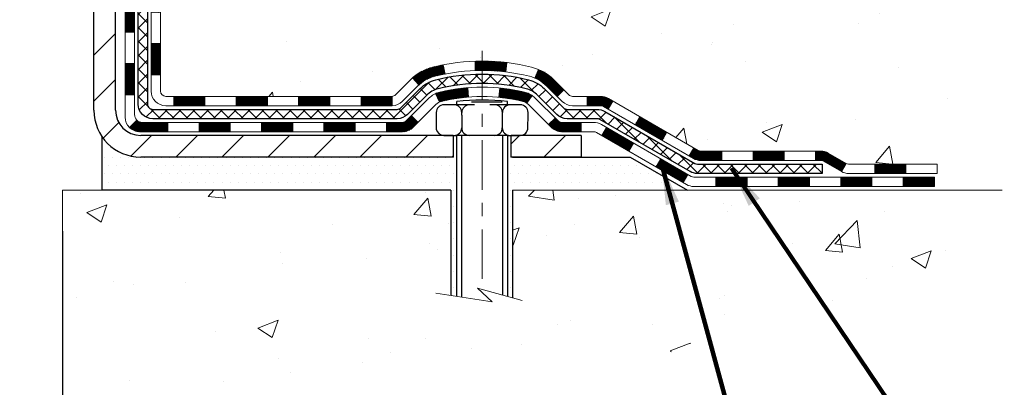
# Model space of a CAD drawing. Extents: x 13 to 3254, y -142 to 1977.
# Drawn here: x 311 to 319, y -123 to -120 of the extents above; entities that cross this region are included whole.
import ezdxf

# ---------------------------------------------------------------- set-up
doc = ezdxf.new("R2010")
doc.units = 0
doc.header["$LTSCALE"] = 5
doc.header["$MEASUREMENT"] = 0
doc.linetypes.add('CENTERX2', pattern=[4, 2.5, -0.5, 0.5, -0.5])
doc.layers.get('DEFPOINTS').update_dxf_attribs({"linetype": 'CONTINUOUS'})
for name, color, linetype, lineweight in [('CENTERLINE - L', 1, 'CENTERX2', 18), ('CONCRETE - H', 130, 'CONTINUOUS', 9), ('CONCRETE - L', 132, 'CONTINUOUS', 13), ('DECK COAT - H', 20, 'CONTINUOUS', 20), ('DECK COAT - L', 22, 'CONTINUOUS', 18), ('DIMS', 50, 'CONTINUOUS', 25), ('MIG FOOT - H', 251, 'CONTINUOUS', 20), ('MIG FOOT - L', 7, 'CONTINUOUS', 30), ('PVC SIDESHEET - H', 170, 'CONTINUOUS', 20), ('PVC SIDESHEET - L', 150, 'CONTINUOUS', 25), ('SCREW - L', 1, 'CONTINUOUS', 25), ('SETTING BED - H', 210, 'CONTINUOUS', 20), ('SETTING BED - L', 212, 'CONTINUOUS', 25), ('TEXT - 4', 241, 'CONTINUOUS', 25)]:
    doc.layers.add(name, color=color, linetype=linetype, lineweight=lineweight)
doc.layers.add('DECKCOAT', color=1, linetype='CONTINUOUS')
doc.layers.add('METAL11', color=7, linetype='CONTINUOUS')
doc.styles.add('ROMANS', font='romans', dxfattribs={"width": 0.9})
doc.dimstyles.get("Standard").update_dxf_attribs({"dimtxt": 0.18, "dimasz": 0.18, "dimexe": 0.18, "dimexo": 0.0625, "dimgap": 0.09, "dimtad": 0, "dimtih": 1, "dimtoh": 1, "dimdec": 4, "dimzin": 0, "dimdsep": 46, "dimtxsty": 'Standard', "dimcen": 0.09, "dimadec": 0, "dimazin": 0, "dimtfac": 1, "dimtdec": 4, "dimtofl": 0, "dimtmove": 0, "dimatfit": 3, "dimfxl": 1, "dimtolj": 1, "dimtzin": 0, "dimarcsym": 0})
doc.dimstyles.new('STANDARD$0', dxfattribs={"dimtxt": 0.18, "dimasz": 0.18, "dimexe": 0.18, "dimexo": 0.0625, "dimgap": 0.09, "dimtad": 0, "dimtih": 1, "dimtoh": 1, "dimdec": 4, "dimzin": 0, "dimdsep": 46, "dimtxsty": 'Standard', "dimcen": 0.09, "dimadec": 0, "dimazin": 0, "dimtfac": 1, "dimtdec": 4, "dimtofl": 0, "dimtmove": 0, "dimatfit": 3, "dimfxl": 1, "dimtolj": 1, "dimtzin": 0, "dimarcsym": 0})
pattern_1 = [(45, (122.8642882143722, -282.5355832378327), (-0.003479849246914297, 0.003479849246914297), [])]

# ---------------------------------------------------------------- blocks, each defined once
blk = doc.blocks.new('*D33')
at = {"layer": 'DEFPOINTS', "color": 0, "transparency": 16777216}
for p in [(303.7069063363252, -121.1587048424021), (311.706905384037, -121.1587048424021), (311.706905384037, -124.0830684710914)]:
    blk.add_point(p, dxfattribs=at)
at = {"layer": 'DIMS', "color": 0, "lineweight": -2, "transparency": 16777216}
for p, q in [((303.7069063363252, -121.4687048424021), (303.7069063363252, -124.3930684710914)), ((311.706905384037, -121.4687048424021), (311.706905384037, -124.3930684710914)), ((304.0169063363252, -124.0830684710914), (306.1260783958389, -124.0830684710914)), ((311.396905384037, -124.0830684710914), (309.2777450625056, -124.0830684710914))]:
    blk.add_line(p, q, dxfattribs=at)
at = {"layer": 'DIMS', "color": 0, "transparency": 16777216}
for points in [[(304.0169063363252, -124.0314018044247), (304.0169063363252, -124.1347351377581), (303.7069063363252, -124.0830684710914)], [(311.396905384037, -124.0314018044247), (311.396905384037, -124.1347351377581), (311.706905384037, -124.0830684710914)]]:
    blk.add_solid(points, dxfattribs=at)
at = {"layer": 'DIMS', "color": 0, "transparency": 16777216, "insert": (307.7019117291723, -124.0830684710914), "char_height": 0.31, "attachment_point": 5}
blk.add_mtext('\\A1;8 IN\\P [203.2mm]', dxfattribs=at)

msp = doc.modelspace()

# ---------------------------------------------------------------- hatches: boundary and pattern name
at = {"layer": 'CONCRETE - H'}
h = msp.add_hatch(dxfattribs=at)
h.set_pattern_fill('AR-CONC', color=256, scale=0.217)
h.set_pattern_definition([(49.99999999999999, (0, 0), (1.556454596243635, -0.1361721329122314), [0.16275, -1.79025]), (355, (0, 0), (-0.30109039394021, 1.632256930129026), [0.1302, -1.4322]), (100.45144446, (0.12970454777, -0.01134767648), (1.255364197397833, 1.496084780401926), [0.13831621664, -1.52147838304]), (46.18420000000002, (0, 0.434), (2.315913687557312, -0.3591768393209761), [0.244125, -2.685375]), (96.63563549, (0.19299273665, 0.40406852381), (2.028216422113076, 2.113837363680775), [0.20747444214, -2.282218859199999]), (351.1841639899999, (0, 0.434), (2.028216420768858, 2.113837362585878), [0.1953, -2.14830000217]), (21, (0.217, 0.3255), (1.295288303097062, -0.8736829927437852), [0.16275, -1.79025]), (326.0000000000001, (0.217, 0.3255), (0.5279942702698324, 1.573575597751671), [0.1302, -1.4322]), (71.45144474, (0.32494069118, 0.25269308442), (1.823282557504037, 0.6998926015897878), [0.1383162123, -1.52147838304]), (37.50000000000001, (0, 0), (0.02638688603852075, 0.7223796628139459), [0, -1.41484, 0, -1.4539, 0, -1.437625]), (7.499999999999999, (0, 0), (0.5708608962494625, 0.8558734147847217), [0, -0.82894, 0, -1.38229, 0, -0.547925]), (327.5, (-0.48391, 0), (1.158394686494127, -0.04894407166360407), [0, -0.5425, 0, -1.6926, 0, -2.24595]), (317.5, (-0.70091, 0), (1.265513987472978, 0.2172278116611295), [0, -0.70525, 0, -1.12406, 0, -1.59495])])
edge = h.paths.add_edge_path()
edge.add_spline(control_points=[(320.2675473961602, -115.8574405392092), (320.4022145997394, -116.1821372743045), (320.2417497610638, -116.8330198740318), (319.1197591011157, -117.2726103369705), (318.1991648812151, -118.691428188607), (318.5581035411404, -119.9397766029873), (318.818120995626, -120.5681548424196)], knot_values=[0, 0, 0, 0, 0.8765591290829838, 1.762401858918971, 3.422507567905914, 5.404762973345355, 5.404762973345355, 5.404762973345355, 5.404762973345355], degree=3, periodic=0)
edge.add_line((318.818110729664, -120.5681548424199), (318.8181194796491, -121.1587048423822))
edge.add_line((318.8181194796491, -121.1587048423822), (318.325119343604, -121.1587048423836))
edge.add_line((318.325119343604, -121.1587048423836), (318.325119343604, -120.9618548338705))
edge.add_line((318.325119343604, -120.9618548338705), (317.6554341276271, -120.9618548338705))
edge.add_arc((317.655434127627, -120.9224848338705), 0.03937000000003366, 240.00000000005718, 270.0000000001654, ccw=False)
edge.add_line((317.635749127627, -120.9565802540176), (317.4999882200093, -120.878198657459))
edge.add_arc((317.4448702200095, -120.9736658338702), 0.1102359999995853, 59.99999999998203, 89.99999999997046)
edge.add_line((317.4448702200095, -120.8634298338706), (316.5369122789805, -120.8634298338706))
edge.add_arc((316.5369122789805, -120.8240598338703), 0.03937000000028945, 239.9999999999871, 269.99999999991724, ccw=False)
edge.add_line((316.5172272789804, -120.8581552540175), (315.8371400928215, -120.4655072511999))
edge.add_arc((315.7771401520941, -120.5694303338748), 0.1199999999998501, 60.00003267863011, 89.99999999997286)
edge.add_line((315.7771401520941, -120.449430333875), (315.5657002855115, -120.4494303338749))
edge.add_arc((315.5656987696429, -120.4100603337123), 0.03937000019178868, 225.0000000556438, 270.0022060673425, ccw=False)
edge.add_line((315.5378599755591, -120.4378991278503), (315.4213934514266, -120.3214326037177))
edge.add_arc((315.1716914771198, -120.5711345780239), 0.3531319186155858, 44.99999999992011, 76.0979991088939)
edge.add_arc((314.8824068840365, -121.7399043514645), 1.557170273114213, 76.09799910892927, 103.9020008910687)
edge.add_arc((314.5931222909532, -120.5711345780251), 0.3531319186167651, 103.9020008910394, 134.9999999999821)
edge.add_line((314.343420316646, -120.3214326037177), (314.2269537925133, -120.4378991278502))
edge.add_arc((314.199114998538, -120.4100603338748), 0.0393700000000886, 270.0000000001654, 314.999999999883, ccw=False)
edge.add_line((314.1991149985381, -120.4494303338749), (312.4882098960539, -120.4494303338749))
edge.add_arc((312.4882098960539, -120.410060333875), 0.0393699999999626, 179.9999999999173, 270, ccw=False)
edge.add_line((312.448839896054, -120.4100603338749), (312.4488414120312, -118.5150267765416))
edge.add_line((312.4488414120312, -118.5150267765416), (312.4488414120309, -118.5037282083051))
edge.add_arc((312.488211412031, -118.5037282083052), 0.03937000000007629, 107.30237723699929, 179.9999999999173, ccw=False)
edge.add_line((312.4765022036607, -118.4661397614185), (312.4937751447542, -118.4596137646237))
edge.add_line((312.4937751447542, -118.4596137646237), (312.5109517409286, -118.4528993845553))
edge.add_line((312.5109517409286, -118.4528993845553), (312.5279356472651, -118.4458082379399))
edge.add_line((312.5279356472651, -118.4458082379399), (312.5446305188447, -118.4381519415038))
edge.add_line((312.5446305188447, -118.4381519415038), (312.5609400107483, -118.4297421119736))
edge.add_line((312.5609400107483, -118.4297421119736), (312.5767789250731, -118.4204265402526))
edge.add_line((312.5767789250731, -118.4204265402526), (312.592119454383, -118.4102392601729))
edge.add_line((312.592119454383, -118.4102392601729), (312.6069522085489, -118.3992740732127))
edge.add_line((312.6069522085489, -118.3992740732127), (312.6212678059702, -118.3876248085277))
edge.add_line((312.6212678059702, -118.3876248085277), (312.635056861565, -118.3753852440467))
edge.add_line((312.635056861565, -118.3753852440467), (312.6483081407486, -118.3626219424495))
edge.add_line((312.6483081407486, -118.3626219424495), (312.6610055223014, -118.3493295595638))
edge.add_line((312.6610055223014, -118.3493295595638), (312.6731356498949, -118.3355014834798))
edge.add_line((312.6731356498949, -118.3355014834798), (312.6846984404846, -118.3211701142947))
edge.add_line((312.6846984404846, -118.3211701142947), (312.6956969015662, -118.3063769356295))
edge.add_line((312.6956969015662, -118.3063769356295), (312.7061340406356, -118.2911634311047))
edge.add_line((312.7061340406356, -118.2911634311047), (312.7160128651885, -118.2755710843413))
edge.add_line((312.7160128651885, -118.2755710843413), (312.7253363827213, -118.2596413789599))
edge.add_line((312.7253363827213, -118.2596413789599), (312.7341076643627, -118.243415756706))
edge.add_line((312.7341076643627, -118.243415756706), (312.7423349089181, -118.2269322849465))
edge.add_line((312.7423349089181, -118.2269322849465), (312.7500351246266, -118.2102232338089))
edge.add_line((312.7500351246266, -118.2102232338089), (312.7572261880111, -118.1933203020276))
edge.add_line((312.7572261880111, -118.1933203020276), (312.7639264522321, -118.1762537028351))
edge.add_line((312.7639264522321, -118.1762537028351), (312.7701588279931, -118.1590394452977))
edge.add_line((312.7701588279931, -118.1590394452977), (312.775948758099, -118.1416856468617))
edge.add_line((312.775948758099, -118.1416856468617), (312.781321712499, -118.1242003403769))
edge.add_line((312.781321712499, -118.1242003403769), (312.7863031611414, -118.1065915586934))
edge.add_line((312.7863031611414, -118.1065915586934), (312.7909185739753, -118.0888673346609))
edge.add_line((312.7909185739753, -118.0888673346609), (312.7951934209493, -118.0710357011295))
edge.add_line((312.7951934209493, -118.0710357011295), (312.7991531720122, -118.053104690949))
edge.add_line((312.7991531720122, -118.053104690949), (312.8028232971126, -118.0350823369693))
edge.add_line((312.8028232971126, -118.0350823369693), (312.8062292661996, -118.0169766720403))
edge.add_line((312.8062292661996, -118.0169766720403), (312.8093965492216, -117.998795729012))
edge.add_line((312.8093965492216, -117.998795729012), (312.8123506161276, -117.9805475407342))
edge.add_line((312.8123506161276, -117.9805475407342), (312.8151169368662, -117.9622401400568))
edge.add_line((312.8151169368662, -117.9622401400568), (312.8177209813862, -117.9438815598298))
edge.add_line((312.8177209813862, -117.9438815598298), (312.8201882196364, -117.9254798329031))
edge.add_line((312.8201882196364, -117.9254798329031), (312.8225441215657, -117.9070429921265))
edge.add_line((312.8225441215657, -117.9070429921265), (312.8248141571225, -117.88857907035))
edge.add_line((312.8248141571225, -117.88857907035), (312.8270237962558, -117.8700961004235))
edge.add_line((312.8270237962558, -117.8700961004235), (312.8291985089144, -117.8516021151969))
edge.add_line((312.8291985089144, -117.8516021151969), (312.8291985089144, -117.8378667828668))
edge.add_line((312.8291985089144, -117.8378667828668), (312.8270237962558, -117.8193727976402))
edge.add_line((312.8270237962558, -117.8193727976402), (312.8248141571225, -117.8008898277136))
edge.add_line((312.8248141571225, -117.8008898277136), (312.8225441215657, -117.7824259059371))
edge.add_line((312.8225441215657, -117.7824259059371), (312.8201882196364, -117.7639890651605))
edge.add_line((312.8201882196364, -117.7639890651605), (312.8177209813862, -117.7455873382338))
edge.add_line((312.8177209813862, -117.7455873382338), (312.8151169368662, -117.7272287580068))
edge.add_line((312.8151169368662, -117.7272287580068), (312.8123506161276, -117.7089213573295))
edge.add_line((312.8123506161276, -117.7089213573295), (312.8093965492216, -117.6906731690517))
edge.add_line((312.8093965492216, -117.6906731690517), (312.8062292661996, -117.6724922260234))
edge.add_line((312.8062292661996, -117.6724922260234), (312.8028232971126, -117.6543865610944))
edge.add_line((312.8028232971126, -117.6543865610944), (312.7991531720122, -117.6363642071147))
edge.add_line((312.7991531720122, -117.6363642071147), (312.7951934209493, -117.6184331969342))
edge.add_line((312.7951934209493, -117.6184331969342), (312.7909185739753, -117.6006015634027))
edge.add_line((312.7909185739753, -117.6006015634027), (312.7863031611414, -117.5828773393703))
edge.add_line((312.7863031611414, -117.5828773393703), (312.781321712499, -117.5652685576868))
edge.add_line((312.781321712499, -117.5652685576868), (312.775948758099, -117.547783251202))
edge.add_line((312.775948758099, -117.547783251202), (312.7701588279931, -117.530429452766))
edge.add_line((312.7701588279931, -117.530429452766), (312.7639264522321, -117.5132151952285))
edge.add_line((312.7639264522321, -117.5132151952285), (312.7572261880111, -117.4961485960361))
edge.add_line((312.7572261880111, -117.4961485960361), (312.7500351246266, -117.4792456642547))
edge.add_line((312.7500351246266, -117.4792456642547), (312.7423349089181, -117.4625366131172))
edge.add_line((312.7423349089181, -117.4625366131172), (312.7341076643627, -117.4460531413576))
edge.add_line((312.7341076643627, -117.4460531413576), (312.7253363827211, -117.4298275191037))
edge.add_line((312.7253363827211, -117.4298275191037), (312.7160128651885, -117.4138978137224))
edge.add_line((312.7160128651885, -117.4138978137224), (312.7061340406354, -117.3983054669589))
edge.add_line((312.7061340406354, -117.3983054669589), (312.6956969015661, -117.3830919624342))
edge.add_line((312.6956969015661, -117.3830919624342), (312.6846984404845, -117.3682987837689))
edge.add_line((312.6846984404845, -117.3682987837689), (312.6731356498949, -117.3539674145839))
edge.add_line((312.6731356498949, -117.3539674145839), (312.6610055223014, -117.3401393384999))
edge.add_line((312.6610055223014, -117.3401393384999), (312.6483081407484, -117.3268469556142))
edge.add_line((312.6483081407484, -117.3268469556142), (312.635056861565, -117.3140836540169))
edge.add_line((312.635056861565, -117.3140836540169), (312.6212678059701, -117.3018440895359))
edge.add_line((312.6212678059701, -117.3018440895359), (312.6069522085489, -117.2901948248509))
edge.add_line((312.6069522085489, -117.2901948248509), (312.592119454383, -117.2792296378907))
edge.add_line((312.592119454383, -117.2792296378907), (312.5767789250731, -117.269042357811))
edge.add_line((312.5767789250731, -117.269042357811), (312.5609400107483, -117.2597267860901))
edge.add_line((312.5609400107483, -117.2597267860901), (312.5446305188445, -117.2513169565599))
edge.add_line((312.5446305188445, -117.2513169565599), (312.5279356472651, -117.2436606601238))
edge.add_line((312.5279356472651, -117.2436606601238), (312.5109517409286, -117.2365695135083))
edge.add_line((312.5109517409286, -117.2365695135083), (312.4937751447542, -117.22985513344))
edge.add_line((312.4937751447542, -117.22985513344), (312.4765022036607, -117.2233291366451))
edge.add_arc((312.488211412031, -117.1857406897585), 0.03937000000012787, 180.000000000062, 252.6976227629402, ccw=False)
edge.add_line((312.4488414120309, -117.1857406897585), (312.4488414120309, -116.9965056408998))
edge.add_line((312.4488414120309, -116.9965056408998), (312.3504164120312, -116.9965056408998))
edge.add_line((312.3504164120312, -116.9965056408998), (312.3506805156373, -116.9965056408998))
edge.add_arc((312.3897864120311, -116.9919530847795), 0.03936999999986213, 122.9031521392103, 186.6402612611776, ccw=False)
edge.add_line((312.3683998153954, -116.958898427251), (312.6836177558512, -116.754950195778))
edge.add_arc((312.5059279120297, -116.5562578423502), 0.2665564328767145, 311.8061494065346, 360.0000000001588)
edge.add_line((312.7724843449064, -116.5562578423495), (312.7724843449063, -116.5070442399999))
edge.add_line((312.7724843449063, -116.5070442399999), (312.8622280498154, -116.5070442399999))
edge.add_line((312.8622280498154, -116.5070442399999), (312.8622280498154, -116.5607381125903))
edge.add_line((312.8622280498154, -116.5607381125903), (313.0610469474533, -116.5607381125903))
edge.add_arc((313.0610469474532, -116.48199795511), 0.0787401574803539, 270.0000000000414, 359.9999999999793)
edge.add_line((313.1397871049336, -116.48199795511), (313.1397871049336, -116.3573748541418))
edge.add_line((313.1397871049336, -116.3573748541418), (317.2069053840352, -116.3573420116081))
edge.add_line((317.2069053840352, -116.3573420116081), (317.2069053840352, -115.8574076966755))
edge.add_line((317.2069053840352, -115.8574076966755), (320.2675473961602, -115.8574405392092))
h.paths.add_polyline_path([(313.9174518830091, -117.7831745569054), (316.242451883009, -117.7831745569054), (316.242451883009, -116.8015078902387), (313.9174518830091, -116.8015078902387)], flags=16)
h = msp.add_hatch(dxfattribs=at)
h.set_pattern_fill('AR-CONC', color=256, scale=0.217)
h.set_pattern_definition([(49.99999999999999, (132.9231118608743, -1.08663093923326), (1.556454596243635, -0.1361721329122314), [0.16275, -1.79025]), (355, (132.9231118608743, -1.08663093923326), (-0.30109039394021, 1.632256930129026), [0.1302, -1.4322]), (100.45144446, (133.0528164086442, -1.097978615713259), (1.255364197397833, 1.496084780401926), [0.1383162166399998, -1.521478383039998]), (46.18420000000002, (132.9231118608743, -0.6526309392332621), (2.315913687557312, -0.3591768393209761), [0.2441249999999998, -2.685374999999997]), (96.63563549, (133.1161045975243, -0.6825624154232628), (2.028216422113076, 2.113837363680775), [0.20747444214, -2.282218859199999]), (351.1841639899999, (132.9231118608743, -0.6526309392332621), (2.028216420768858, 2.113837362585878), [0.1953, -2.14830000217]), (21, (133.1401118608743, -0.7611309392332544), (1.295288303097062, -0.8736829927437852), [0.16275, -1.79025]), (326.0000000000001, (133.1401118608743, -0.7611309392332544), (0.5279942702698324, 1.573575597751671), [0.1302, -1.4322]), (71.45144474, (133.2480525520542, -0.8339378548132572), (1.823282557504037, 0.6998926015897878), [0.1383162123, -1.52147838304]), (37.50000000000001, (132.9231118608743, -1.08663093923326), (0.02638688603852075, 0.7223796628139459), [0, -1.41484, 0, -1.4539, 0, -1.437625]), (7.499999999999999, (132.9231118608743, -1.08663093923326), (0.5708608962494625, 0.8558734147847217), [0, -0.82894, 0, -1.38229, 0, -0.547925]), (327.5, (132.4392018608742, -1.08663093923326), (1.158394686494127, -0.04894407166360407), [0, -0.5425, 0, -1.6926, 0, -2.24595]), (317.5, (132.2222018608743, -1.08663093923326), (1.265513987472978, 0.2172278116611295), [0, -0.70525, 0, -1.12406, 0, -1.59495])])
edge = h.paths.add_edge_path()
edge.add_line((318.8181194796472, -121.1587048423822), (315.1126306836005, -121.1587048423926))
edge.add_line((315.1126306836005, -121.1587048423926), (315.1126306836029, -121.9743841847224))
edge.add_line((315.1126306836029, -121.9743841847224), (314.8470462540571, -121.9012083784246))
edge.add_line((314.8470462540571, -121.9012083784246), (314.9572980688465, -122.0046526589911))
edge.add_line((314.9572980688465, -122.0046526589911), (314.6451480731386, -121.9555547923109))
edge.add_line((314.6451480731386, -121.9555547923109), (314.6451480731363, -121.1587048423939))
edge.add_line((314.6451480731363, -121.1587048423939), (311.706903575324, -121.1587048424019))
edge.add_line((311.706903575324, -121.1587048424019), (311.7069019030975, -122.6044907826243))
edge.add_spline(control_points=[(311.7069019409512, -122.5945507316738), (312.2110402303657, -122.5751802531688), (313.0176134758296, -123.3542420014157), (314.9703229826981, -123.6961962926195), (316.253332706383, -121.8461504674097), (318.6016255719574, -122.3025496364183), (318.7808933858291, -121.3553285594746), (318.8181194796472, -121.1587048423822)], knot_values=[0, 0, 0, 0, 1.528021070571536, 3.019035289369943, 5.337282348791048, 7.483471460686397, 8.04397347043027, 8.04397347043027, 8.04397347043027, 8.04397347043027], degree=3, periodic=0)
at = {"layer": 'DECK COAT - H'}
h = msp.add_hatch(dxfattribs=at)
h.set_pattern_fill('ANSI31', color=256, scale=0.03937, style=0)
h.set_pattern_definition([(45, (127.9207264490503, -237.7933953833057), (-0.003479849246914297, 0.003479849246914297), [])])
h.paths.add_polyline_path([(312.3779738960523, -120.0504551699036), (312.4488398960523, -120.0504551699037), (312.448839896052, -120.2866751699037), (312.3779738960521, -120.2866751699036)])
h.paths.add_polyline_path([(312.3779738960525, -119.5780151699036), (312.4488398960525, -119.5780151699037), (312.4488398960524, -119.8142351699037), (312.3779738960524, -119.8142351699036)])
h.paths.add_polyline_path([(312.3779738960527, -119.105576776504), (312.4488398960527, -119.105576776504), (312.4488398960526, -119.3417951699037), (312.3779738960526, -119.3417951699036)])
h.paths.add_polyline_path([(312.3779738960529, -118.633136776504), (312.448839896053, -118.633136776504), (312.4488398960528, -118.869356776504), (312.3779738960528, -118.869356776504)])
h.paths.add_polyline_path([(312.181123896054, -119.7287306478846), (312.2519898960525, -119.7287306478846), (312.2519898960524, -119.9649506478846), (312.1811238960536, -119.9649506478846)])
h.paths.add_polyline_path([(312.1811238960551, -119.2562906478846), (312.2519898960528, -119.2562906478846), (312.2519898960527, -119.4925106478846), (312.1811238960545, -119.4925106478846)])
h.paths.add_polyline_path([(312.181123896056, -118.7838506478846), (312.251989896053, -118.7838506478846), (312.2519898960529, -119.0200706478846), (312.1811238960555, -119.0200706478846)])
h = msp.add_hatch(dxfattribs=at)
h.set_pattern_fill('ANSI31', color=256, scale=0.03937, style=0)
h.set_pattern_definition([(45, (131.7077854667684, -282.4358879131253), (-0.003479849246914297, 0.003479849246914297), [])])
h.paths.add_polyline_path([(313.0213869840345, -120.4494303338749), (313.2576069840343, -120.4494303338749), (313.2576069840343, -120.5202963338749), (313.0213869840345, -120.5202963338749)])
h.paths.add_polyline_path([(313.2131188840344, -120.6462803338749), (313.4493388840342, -120.6462803338749), (313.4493388840342, -120.7171463338749), (313.2131188840344, -120.7171463338749)])
h.paths.add_polyline_path([(312.7406788840344, -120.6462803338749), (312.9768988840342, -120.6462803338749), (312.9768988840342, -120.7171463338749), (312.7406788840344, -120.7171463338749)])
edge = h.paths.add_edge_path()
edge.add_arc((312.311044896052, -120.5872253338749), 0.05905499999999223, 225.0000000000195, 270.0000000000276)
edge.add_line((312.311044896052, -120.6462803338749), (312.5044588840342, -120.6462803338749))
edge.add_line((312.5044588840342, -120.6462803338749), (312.5044588840342, -120.7171463338749))
edge.add_line((312.5044588840342, -120.7171463338749), (312.2913598960522, -120.7171463338749))
edge.add_arc((312.2913598960508, -120.6069103338813), 0.1102359999936198, 224.9999999980676, 270.00000000072384, ccw=False)
edge.add_line((312.2134112729218, -120.684858957005), (312.2692867050889, -120.6289835248379))
h.paths.add_polyline_path([(312.1811238960531, -120.2011706478845), (312.2519898960522, -120.2013392809064), (312.2519898960521, -120.4375592809064), (312.1811238960526, -120.4373906478845)])
h.paths.add_polyline_path([(312.5489469840345, -120.4494303338749), (312.7851669840343, -120.4494303338749), (312.7851669840343, -120.5202963338749), (312.5489469840345, -120.5202963338749)])
h = msp.add_hatch(dxfattribs=at)
h.set_pattern_fill('ANSI31', color=256, scale=0.03937, style=0)
h.set_pattern_definition(pattern_1)
h.paths.add_polyline_path([(313.4938269840345, -120.4494303338749), (313.7300469840343, -120.4494303338749), (313.7300469840343, -120.5202963338749), (313.4938269840345, -120.5202963338749)])
h.paths.add_polyline_path([(313.9662669840345, -120.4494303338749), (314.1991149985361, -120.4494303338749, 0.02144170134057288), (314.2024869840347, -120.449285665152), (314.2024869840343, -120.5202963338749), (313.9662669840345, -120.5202963338749)])
h.paths.add_polyline_path([(314.3562957952503, -120.3091892347187, -0.1237366593047226), (314.5082781304641, -120.2283465671829, -0.01313217533143259), (314.5881532131243, -120.2107889089205), (314.6015445428993, -120.2803781483391, 0.01313217533147817), (314.5253045332333, -120.29713676681, 0.1237366593049013), (314.403821792079, -120.3617560453642)])
h.paths.add_polyline_path([(313.6855588840344, -120.6462803338749), (313.9217788840342, -120.6462803338749), (313.9217788840342, -120.7171463338749), (313.6855588840344, -120.7171463338749)])
h.paths.add_polyline_path([(314.5300375524819, -120.428150824197, -0.04324640446576285), (314.5555736937123, -120.4194304550359, -0.04070359398944642), (314.7738177990364, -120.383925127411), (314.779474756629, -120.454564980092, 0.04070359398944876), (314.5726000964817, -120.488220654663, 0.04324640446531137), (314.5586433126106, -120.4929867744365)])
h.paths.add_polyline_path([(314.1579988840344, -120.6462803338749), (314.2806529382892, -120.6462803338749, 0.1989123673794921), (314.3084917322644, -120.6347491278503), (314.3471876558901, -120.5960532042245), (314.3972974850458, -120.6461630333801), (314.3586015614201, -120.6848589570058, -0.198912367379553), (314.2806529382892, -120.7171463338749), (314.1579988840344, -120.7171463338749)])
h.paths.add_polyline_path([(314.8283318311651, -120.183673279892, -0.008683585791257758), (314.8824068840346, -120.1827340783503), (314.8824068840346, -120.2536000783503, 0.008683585791259676), (314.8307927583758, -120.2544965373239)])
h.paths.add_polyline_path([(314.8824068840346, -120.1827340783503, -0.03014854381015566), (315.0696812688341, -120.1940364514586), (315.0611585100951, -120.264388086404, 0.03014854381015595), (314.8824068840346, -120.2536000783503)])
h.paths.add_polyline_path([(315.0163446930992, -120.3861939286826, -0.03601941678383571), (315.2092400743563, -120.4194304550358, -0.0935601540946129), (315.2619604789484, -120.4435589322497), (315.2210280208601, -120.5014080794419, 0.09356015409565223), (315.1922136715871, -120.4882206546629, 0.03601941678380825), (315.0093671915765, -120.4567155879689)])
h.paths.add_polyline_path([(315.3846462433775, -120.6632929937348), (315.4347560725328, -120.6131831645791), (315.4563220358041, -120.6347491278503, 0.1989123673796988), (315.4841608297793, -120.646280333875), (315.6314046297794, -120.646280333875), (315.6314046297794, -120.7171463338749), (315.4841608297793, -120.7171463338749, -0.1989123673795969), (315.4062122066484, -120.6848589570058)])
h.paths.add_polyline_path([(315.3712836222696, -120.3715424328735, 0.09785809462208828), (315.2803639368182, -120.3106267176538), (315.3076473671623, -120.2452233203059, -0.09785809462147925), (315.4213934514244, -120.3214326037175), (315.5007340142544, -120.4007731665474), (315.4506241850989, -120.450882995703)])
h = msp.add_hatch(dxfattribs=at)
h.set_pattern_fill('ANSI31', color=256, scale=0.03937, style=0)
h.set_pattern_definition(pattern_1)
h.paths.add_polyline_path([(315.6767221695327, -120.449430333875), (315.7771401520922, -120.449430333875, -0.1316523525283877), (315.8371400928197, -120.4655072511999), (315.8703750329117, -120.4846954275345), (315.8349420329117, -120.5460671837991), (315.7995875774664, -120.5256553063165, 0.1316523525285442), (315.7795875972238, -120.5202963338749), (315.6767221695327, -120.5202963338749)])
h.paths.add_polyline_path([(316.039514621158, -120.6641770671212), (316.074947621158, -120.6028053108567), (316.2795202094039, -120.7209151941787), (316.2440872094039, -120.7822869504433)])
h.paths.add_polyline_path([(316.4840927976499, -120.8390250775006), (316.5172272984249, -120.8581552652449, 0.1316523525284907), (316.5369122789787, -120.8634298338706), (316.6959670789784, -120.8634298338706), (316.6959670789784, -120.9342958338706), (316.5369122789784, -120.9342958338705, -0.131652352528452), (316.4817943334282, -120.9195270417186), (316.4486597976498, -120.9003968337652)])
h.paths.add_polyline_path([(316.9321870789786, -120.8634298338706), (317.1684070789784, -120.8634298338706), (317.1684070789784, -120.9342958338706), (316.9321870789786, -120.9342958338706)])
h.paths.add_polyline_path([(317.4046270789786, -120.8634298338706), (317.4448702200075, -120.8634298338706, -0.1316524975873674), (317.4999882200073, -120.878198657459), (317.6357491276253, -120.9565802540177), (317.6003161276253, -121.0179520102822), (317.4645552200072, -120.9395704137235, 0.1316524975873194), (317.4448702200075, -120.9342958338706), (317.4046270789786, -120.9342958338706)])
h.paths.add_polyline_path([(317.852677827625, -120.9618548338705), (318.0888978276253, -120.9618548338705), (318.0888978276253, -121.0327208338705), (317.852677827625, -121.0327208338705)])
h.paths.add_polyline_path([(315.7886743180653, -120.7466574137235), (315.8241073180653, -120.6852856574589), (316.0286798389475, -120.803395657459), (315.9932468389475, -120.8647674137236)])
h.paths.add_polyline_path([(316.2332523598293, -120.921505657459), (316.4378248807112, -121.039615657459), (316.4023918807112, -121.1009874137235), (316.1978193598294, -120.9828774137236)])
h.paths.add_polyline_path([(316.6507015804482, -121.0602798338706), (316.8869215804484, -121.0602798338706), (316.8869215804484, -121.1311458338705), (316.6507015804482, -121.1311458338705)])
h.paths.add_polyline_path([(317.1231415804482, -121.0602798338706), (317.3593615804484, -121.0602798338706), (317.3593615804484, -121.1311458338705), (317.1231415804482, -121.1311458338705)])
h.paths.add_polyline_path([(317.5955815804482, -121.0602798338705), (317.8318015804484, -121.0602798338705), (317.8318015804484, -121.1311458338705), (317.5955815804482, -121.1311458338705)])
h.paths.add_polyline_path([(318.0680215804482, -121.0602798338705), (318.3042415804484, -121.0602798338705), (318.3042415804484, -121.1311458338705), (318.0680215804482, -121.1311458338705)])
at = {"layer": 'MIG FOOT - H'}
h = msp.add_hatch(dxfattribs=at)
h.set_pattern_fill('ANSI31', color=256, scale=1.9685, style=0)
h.set_pattern_definition([(45, (-635.0367028962033, -583.4201072646284), (-0.1739924623457148, 0.1739924623457148), [])])
h.paths.add_polyline_path([(312.1089053840338, -117.0946053423926), (311.944905384034, -117.0946053423926), (311.9449053840344, -117.6619553423924), (312.1089053840344, -117.6619553423924)])
edge = h.paths.add_edge_path()
edge.add_line((312.1089053840341, -118.0369553423924), (311.9449053840347, -118.0369553423924))
edge.add_line((311.9449053840347, -118.0369553423924), (311.9449053840345, -120.5543753423925))
edge.add_arc((312.2992353840347, -120.5543753423924), 0.3543300000001182, 180.0000000000092, 269.9999999999816)
edge.add_line((312.2992353840345, -120.9087053423925), (314.6636553530345, -120.9087053423924))
edge.add_line((314.6636553530345, -120.9087053423924), (314.6636553530343, -120.7447053423925))
edge.add_line((314.6636553530343, -120.7447053423925), (312.2992353840345, -120.7447053423925))
edge.add_arc((312.2992353840344, -120.5543753423925), 0.1903299999999604, 179.9999999999829, 270.0000000000342, ccw=False)
edge.add_line((312.1089053840345, -120.5543753423925), (312.1089053840341, -118.0369553423924))
h.paths.add_polyline_path([(315.6324053840343, -120.7447053423926), (315.1011584150343, -120.7447053423926), (315.1011584150343, -120.9087053423927), (315.6324053840345, -120.9087053423924)])
at = {"layer": 'PVC SIDESHEET - H'}
h = msp.add_hatch(dxfattribs=at)
h.set_pattern_fill('ANSI37', color=256, scale=0.59055, style=0)
h.set_pattern_definition([(45, (127.9207264490503, -237.7933953833057), (-0.05219773870371446, 0.05219773870371446), []), (135, (127.9207264490503, -237.7933953833057), (-0.05219773870371446, -0.05219773870371446), [])])
edge = h.paths.add_edge_path()
edge.add_line((312.2795488960523, -120.5084853338749), (312.279548896053, -118.4411859160078))
edge.add_line((312.279548896053, -118.4411859160078), (312.3504148960473, -118.4411859160078))
edge.add_line((312.3504148960473, -118.4411859160078), (312.3504148960524, -120.5084853338749))
edge.add_arc((312.3897848960523, -120.508485333875), 0.0393699999999626, 539.999999999876, 630.0000000000828)
edge.add_line((312.3897848960523, -120.5478553338749), (314.2398839684129, -120.5478553338749))
edge.add_arc((314.2398839684129, -120.508485333875), 0.03936999999984891, 270, 315)
edge.add_line((314.2677227623881, -120.5363241278502), (314.4130173015822, -120.3910295886561))
edge.add_arc((314.5931222909512, -120.5711345780251), 0.254706918616741, 463.9020008910764, 495, ccw=False)
edge.add_arc((314.8824068840347, -121.7399043514646), 1.458745273114345, 450.00000000000114, 463.9020008910778, ccw=False)
edge.add_line((314.8824068840346, -120.2811590783503), (314.8824068840346, -120.3520250783503))
edge.add_arc((314.8824068840347, -121.7399043514647), 1.387879273114407, 450.0000000000023, 463.9020008910806)
edge.add_arc((314.5931222909512, -120.571134578025), 0.1838409186166517, 463.9020008910817, 495.0000000000188)
edge.add_line((314.4631271307378, -120.4411394178117), (314.3178325915438, -120.5864339570058))
edge.add_arc((314.2398839684129, -120.5084853338749), 0.1102359999999286, 269.9999999999852, 315.0000000000157, ccw=False)
edge.add_line((314.2398839684129, -120.6187213338749), (312.3897848960523, -120.6187213338749))
edge.add_arc((312.3897848960523, -120.5084853338749), 0.1102359999999862, 180, 270, ccw=False)
edge = h.paths.add_edge_path()
edge.add_arc((314.8824068840345, -121.7399043514646), 1.458745273114317, 436.0979991089357, 449.9999999999967, ccw=False)
edge.add_arc((315.1716914771177, -120.5711345780247), 0.2547069186164216, 405.0000000000023, 436.09799910893855, ccw=False)
edge.add_line((315.3517964664866, -120.3910295886559), (315.4970910056809, -120.5363241278502))
edge.add_arc((315.5249297996561, -120.5084853338749), 0.03937000000000822, 225, 270)
edge.add_line((315.5249297996561, -120.5478553338749), (315.7507671120254, -120.5478553338749))
edge.add_arc((315.7507671120255, -120.6678553338749), 0.1200000000000045, 419.9999999999996, 450, ccw=False)
edge.add_line((315.8107671120255, -120.5639322854208), (316.4908533431237, -120.9565802540176))
edge.add_arc((316.5105383431238, -120.9224848338706), 0.03936999999995876, 239.999999999949, 270)
edge.add_line((316.5105383431238, -120.9618548338705), (317.4554193797136, -120.9618548338705))
edge.add_line((317.4554193797135, -120.9618548338705), (317.4554193797135, -121.0327208338705))
edge.add_line((317.4554193797135, -121.0327208338705), (316.5105383431237, -121.0327208338705))
edge.add_arc((316.5105383431237, -120.9224848338706), 0.110235999999901, 239.9999999999919, 270.0000000000148, ccw=False)
edge.add_line((316.4554203431237, -121.0179520102821), (315.7732145599491, -120.6240803177236))
edge.add_arc((315.7532145599492, -120.6587213338749), 0.03999999999995874, 419.999999999996, 450)
edge.add_line((315.7532145599492, -120.6187213338749), (315.5249297996561, -120.6187213338749))
edge.add_arc((315.5249297996561, -120.5084853338749), 0.1102359999999862, 225.0000000000209, 269.9999999999852, ccw=False)
edge.add_line((315.4469811765252, -120.5864339570058), (315.3016866373307, -120.4411394178114))
edge.add_arc((315.1716914771176, -120.5711345780246), 0.1838409186162981, 405.0000000000345, 436.0979991089454)
edge.add_arc((314.8824068840345, -121.7399043514646), 1.387879273114356, 436.0979991089382, 449.9999999999941)
edge.add_line((314.8824068840346, -120.3520250783503), (314.8824068840346, -120.2811590783503))
at = {"layer": 'SETTING BED - H', "linetype": 'Continuous'}
h = msp.add_hatch(dxfattribs=at)
h.set_pattern_fill('DOTS', color=256, scale=0.9842500000000001, style=0)
h.set_pattern_definition([(7.016477563892661e-15, (295.7203900822626, -130.5097086082821), (0.0307578125, 0.061515625), [0, -0.061515625])])
h.paths.add_polyline_path([(314.6451480731363, -121.1587048423939), (314.6451480731386, -121.9555547923109), (314.6895501029325, -121.9625387582539), (314.6895501029325, -120.7447053423925), (314.6636553530346, -120.7447053423925), (314.6636553530346, -120.9087053423925), (312.0087481519117, -120.9087303653119), (312.0083906361788, -121.1587048424012)])
h.paths.add_polyline_path([(315.0752636651372, -120.7447053423925), (315.1011584150347, -120.7447053423925), (315.1011584150347, -120.9087053423926), (316.0033771341581, -120.90870534239), (316.4363889700259, -121.1587048423889), (315.1126306836005, -121.1587048423926), (315.1126306836029, -121.9743841847224), (315.0752636651372, -121.9640885446133)])

# ---------------------------------------------------------------- linework, layer by layer
at = {"layer": 'CENTERLINE - L', "ltscale": 0.03}
msp.add_line((314.8824068840346, -120.1056067284767), (314.8824068840346, -121.9101517956865), dxfattribs=at)
at = {"layer": 'CONCRETE - L'}
for p, q in [((311.7069074089418, -121.1587048424021), (311.7069019030975, -122.6044907826243)), ((311.7069074089418, -121.1587048424021), (314.6451480731363, -121.1587048423939)), ((314.6451480731386, -121.9555547923109), (314.6451480731363, -121.1587048423939)), ((315.1126306836005, -121.1587048423926), (315.1126306836029, -121.9743841847224)), ((315.1126306836005, -121.1587048423926), (318.8181194796472, -121.1587048423822))]:
    msp.add_line(p, q, dxfattribs=at)
msp.add_lwpolyline([(315.1861540994561, -121.9946419055761), (314.8470462540571, -121.9012083784246), (314.9572980688465, -122.0046526589911), (314.5329956117544, -121.9379144057255)], dxfattribs=at)
at = {"layer": 'DECK COAT - L'}
for p, q in [((312.1811238960528, -119.9649506478846), (312.2519898960528, -119.9649506478846)), ((312.3779738960526, -120.0504551699036), (312.4488398960526, -120.0504551699037)), ((312.1811238960527, -120.2011706478846), (312.2519898960527, -120.2011706478847)), ((314.6015445428993, -120.2803781483392), (314.5881532131243, -120.2107889089205)), ((314.8307927583758, -120.2544965373239), (314.8283318311651, -120.183673279892)), ((315.0611585100951, -120.264388086404), (315.0696812688341, -120.1940364514586)), ((312.3779738960525, -120.2866751699036), (312.4488398960525, -120.2866751699037)), ((314.4038217920788, -120.361756045364), (314.3562957952504, -120.3091892347188)), ((315.280363936818, -120.3106267176538), (315.3076473671622, -120.2452233203061)), ((314.779474756629, -120.454564980092), (314.7738177990364, -120.383925127411)), ((315.0093671915765, -120.4567155879689), (315.0163446930992, -120.3861939286827)), ((312.1811238960527, -120.4373906478846), (312.2519898960527, -120.4373906478847)), ((312.5489469840345, -120.4494303338749), (312.5489469840345, -120.5202963338749)), ((312.7851669840343, -120.4494303338749), (312.7851669840343, -120.5202963338749)), ((313.0213869840345, -120.4494303338749), (313.0213869840345, -120.5202963338749)), ((313.2576069840343, -120.4494303338749), (313.2576069840343, -120.5202963338749)), ((313.4938269840345, -120.449430333875), (313.4938269840345, -120.5202963338749)), ((313.7300469840343, -120.449430333875), (313.7300469840343, -120.5202963338749)), ((313.9662669840345, -120.449430333875), (313.9662669840345, -120.520296333875)), ((314.2024869840347, -120.4494303338749), (314.2024869840343, -120.5202963338749)), ((314.5586433126105, -120.4929867744365), (314.5300375524816, -120.4281508241966)), ((315.2210280208601, -120.5014080794418), (315.2619604789484, -120.4435589322495)), ((315.4506241850991, -120.4508829957029), (315.5007340142542, -120.4007731665475)), ((315.6767221695327, -120.4494303338749), (315.6767221695327, -120.5202963338749)), ((315.8349419867673, -120.5460672637236), (315.8703749867673, -120.484695507459)), ((315.4347560725328, -120.6131831645791), (315.3846462433776, -120.6632929937346)), ((316.0395145076495, -120.6641772637236), (316.0749475076495, -120.602805507459)), ((312.2692867050891, -120.6289835248379), (312.2134112729218, -120.684858957005)), ((312.5044588840342, -120.6462803338749), (312.5044588840342, -120.7171463338749)), ((312.7406788840344, -120.6462803338749), (312.7406788840344, -120.7171463338749)), ((312.9768988840342, -120.6462803338749), (312.9768988840342, -120.7171463338749)), ((313.2131188840344, -120.6462803338749), (313.2131188840344, -120.7171463338749)), ((313.4493388840342, -120.6462803338749), (313.4493388840342, -120.7171463338749)), ((313.6855588840344, -120.6462803338749), (313.6855588840344, -120.7171463338749)), ((313.9217788840342, -120.6462803338749), (313.9217788840342, -120.7171463338749)), ((314.1579988840344, -120.6462803338749), (314.1579988840344, -120.7171463338749)), ((315.6314046297794, -120.646280333875), (315.6314046297794, -120.7171463338749)), ((315.7886743180652, -120.7466574137236), (315.8241073180652, -120.685285657459)), ((316.2440870285313, -120.7822872637236), (316.2795200285314, -120.720915507459)), ((315.9932468389475, -120.8647674137236), (316.0286798389475, -120.803395657459)), ((316.4486595494132, -120.9003972637236), (316.4840925494132, -120.839025507459)), ((316.6959670789784, -120.9342958338706), (316.6959670789784, -120.8634298338705)), ((316.9321870789786, -120.9342958338706), (316.9321870789786, -120.8634298338705)), ((317.1684070789784, -120.9342958338706), (317.1684070789784, -120.8634298338706)), ((317.4046270789786, -120.9342958338706), (317.4046270789786, -120.8634298338706)), ((316.1978193598293, -120.9828774137236), (316.2332523598293, -120.921505657459)), ((317.6357491276253, -120.9565802540175), (317.6003161276253, -121.0179520102821)), ((317.852677827625, -121.0327208338705), (317.852677827625, -120.9618548338705)), ((318.0888978276253, -121.0327208338705), (318.0888978276253, -120.9618548338705)), ((316.4023918807111, -121.1009874137236), (316.4378248807111, -121.0396156574591)), ((316.6507015804482, -121.1311458338705), (316.6507015804482, -121.0602798338705)), ((316.8869215804484, -121.1311458338705), (316.8869215804484, -121.0602798338705)), ((317.1231415804482, -121.1311458338705), (317.1231415804482, -121.0602798338706)), ((317.3593615804484, -121.1311458338705), (317.3593615804484, -121.0602798338706)), ((317.5955815804482, -121.1311458338705), (317.5955815804482, -121.0602798338706)), ((317.8318015804484, -121.1311458338706), (317.8318015804484, -121.0602798338706)), ((318.0680215804482, -121.1311458338706), (318.0680215804482, -121.0602798338706))]:
    msp.add_line(p, q, dxfattribs=at)
for points in [[(312.2913598960522, -120.7171463338749, -0.414213562373095), (312.1811238960522, -120.6069103338749), (312.1811238960568, -118.4262310401682)], [(312.2519898960533, -118.4262310401685), (312.251989896052, -120.5872253338749, 0.414213562373095), (312.311044896052, -120.6462803338749)], [(312.488209896052, -120.5202963338749, -0.414213562373095), (312.377973896052, -120.4100603338749), (312.377973896053, -118.5037265522046)], [(312.4488398960531, -118.5037282083052), (312.448839896052, -120.4100603338749, 0.414213562373095), (312.488209896052, -120.4494303338749)], [(312.488209896052, -120.4494303338749), (314.1991149985361, -120.4494303338749, 0.1989123673796998), (314.2269537925113, -120.4378991278502), (314.343420316644, -120.3214326037177, -0.1365295740960137), (314.5082781304641, -120.2283465671829, -0.1219165551892847), (315.256535637605, -120.2283465671829, -0.1365295740960137), (315.4213934514246, -120.3214326037177), (315.5378599755572, -120.4378991278503, 0.1989123673796998), (315.5656987695324, -120.4494303338749), (315.7771401520922, -120.449430333875, -0.1316523525283649), (315.8371400928197, -120.4655072511999), (316.5172272789785, -120.8581552540175, 0.1316524975873946), (316.5369122789784, -120.8634298338706), (317.4448702200075, -120.8634298338706, -0.1316524975874045), (317.4999882200073, -120.878198657459), (317.6357491276251, -120.9565802540176, 0.1316524975873946), (317.6554341276251, -120.9618548338705), (318.325117827625, -120.9618548338705), (318.325117827625, -121.0327208338705), (317.6554341276251, -121.0327208338705, -0.1316524975873946), (317.6003161276251, -121.0179520102821), (317.4645552200072, -120.9395704137235, 0.1316524975874045), (317.4448702200075, -120.9342958338706), (316.5369122789784, -120.9342958338705, -0.1316524975873946), (316.4817942789784, -120.9195270102821), (315.7995875774664, -120.5256553063165, 0.1316523525284855), (315.7795875972238, -120.5202963338749), (315.5656987695324, -120.5202963338749, -0.1989123673796998), (315.4877501464016, -120.4880089570057), (315.3712836222694, -120.3715424328733, 0.1365295740960137), (315.2395092348356, -120.2971367668099, 0.1219165551892847), (314.5253045332335, -120.29713676681, 0.1365295740960137), (314.3935301457996, -120.3715424328733), (314.2770636216669, -120.4880089570058, -0.1903426122985657), (314.2024869840343, -120.5202963338749), (312.488209896052, -120.5202963338749)], [(312.311044896052, -120.6462803338749), (314.2806529382892, -120.6462803338749, 0.1989123673796998), (314.3084917322644, -120.6347491278502), (314.4826142865206, -120.4606265735943, -0.1365295740960137), (314.5555736937124, -120.4194304550359, -0.1219165551892847), (315.2092400743568, -120.4194304550359, -0.1365295740960137), (315.2821994815481, -120.4606265735943), (315.4563220358041, -120.6347491278503, 0.1989123673796998), (315.4841608297793, -120.646280333875), (315.7243942127606, -120.646280333875, -0.1316524975874019), (315.7843942127606, -120.6623572854208), (316.4644804438585, -121.0550052540175, 0.1316524975873946), (316.4841654438587, -121.0602798338706), (318.3042415804484, -121.0602798338705), (318.3042415804484, -121.1311458338705), (316.4841654438587, -121.1311458338705, -0.1316524975873946), (316.4290474438587, -121.1163770102822), (315.7468416606843, -120.7225053177236, 0.1316524975874622), (315.7268416606842, -120.717146333875), (315.4841608297793, -120.7171463338749, -0.1989123673796998), (315.4062122066484, -120.6848589570058), (315.2320896523925, -120.5107364027499, 0.1365295740960137), (315.1922136715874, -120.488220654663, 0.1219165551892847), (314.5726000964817, -120.488220654663, 0.1365295740960137), (314.5327241156762, -120.5107364027499), (314.3586015614201, -120.6848589570058, -0.1989123673796998), (314.2806529382892, -120.7171463338749), (312.2913598960522, -120.7171463338749)]]:
    msp.add_lwpolyline(points, format="xyb", dxfattribs=at)
at = {"layer": 'DECKCOAT'}
msp.add_line((314.3972974850458, -120.6461630333801), (314.3471876558901, -120.5960532042245), dxfattribs=at)
at = {"layer": 'METAL11'}
msp.add_line((314.6636553530344, -120.9087053423925), (314.6636553530344, -120.9087053423925), dxfattribs=at)
at = {"layer": 'MIG FOOT - L'}
for p, q in [((311.9449053840345, -120.5543753423925), (311.9449053840347, -118.0369553423924)), ((312.1089053840345, -120.5543753423925), (312.1089053840341, -118.0369553423924)), ((314.6636553530344, -120.7447053423925), (312.2992353840345, -120.7447053423925)), ((314.6636553530343, -120.7447053423925), (314.6636553530344, -120.9087053423925)), ((315.1011584150344, -120.9087053423926), (315.1011584150344, -120.7447053423926)), ((315.6324053840345, -120.7447053423925), (315.1011584150344, -120.7447053423926)), ((315.6324053840343, -120.7447053423925), (315.6324053840344, -120.9087053423926)), ((315.6324053840343, -120.7447053423925), (315.6324053840345, -120.9087053423925)), ((314.6636553530344, -120.9087053423925), (312.2992353840345, -120.9087053423925)), ((315.6324053840345, -120.9087053423925), (315.1011584150344, -120.9087053423926))]:
    msp.add_line(p, q, dxfattribs=at)
for radius in [0.3543300000000045, 0.1903300000000045]:
    msp.add_arc((312.2992353840345, -120.5543753423925), radius, 180, 270, dxfattribs=at)
at = {"layer": 'PVC SIDESHEET - L'}
for points in [[(312.3897848960523, -120.6187213338749, -0.414213562373095), (312.2795488960523, -120.5084853338749), (312.2795488960533, -118.4262310401687)], [(312.3504148960533, -118.4411859160079), (312.3504148960524, -120.5084853338749, 0.414213562373095), (312.3897848960523, -120.5478553338749)], [(312.3897848960523, -120.5478553338749), (314.2398839684129, -120.5478553338749, 0.1989123673796998), (314.2677227623881, -120.5363241278502), (314.4130173015823, -120.391029588656, -0.1365295740960137), (314.5319259120882, -120.3238885111094, -0.1219165551892847), (315.2328878559808, -120.3238885111093, -0.1365295740960137), (315.3517964664866, -120.391029588656), (315.4970910056809, -120.5363241278502, 0.1989123673796998), (315.5249297996561, -120.5478553338749), (315.7507671120255, -120.5478553338749, -0.1316524975874019), (315.8107671120255, -120.5639322854208), (316.4908533431237, -120.9565802540176, 0.1316524975873946), (316.5105383431237, -120.9618548338705), (317.4554193797135, -120.9618548338705), (317.4554193797135, -121.0327208338705), (316.5105383431237, -121.0327208338705, -0.1316524975873946), (316.4554203431237, -121.0179520102821), (315.7732145599492, -120.6240803177236, 0.1316524975875106), (315.7532145599492, -120.6187213338749), (315.5249297996561, -120.6187213338749, -0.1989123673796998), (315.4469811765252, -120.5864339570058), (315.3016866373309, -120.4411394178116, 0.1365295740960137), (315.2158614532116, -120.3926787107365, 0.1219165551892847), (314.5489523148576, -120.3926787107365, 0.1365295740960137), (314.4631271307378, -120.4411394178116), (314.3178325915437, -120.5864339570058, -0.1989123673796998), (314.2398839684129, -120.6187213338749), (312.3897848960523, -120.6187213338749)]]:
    msp.add_lwpolyline(points, format="xyb", dxfattribs=at)
at = {"layer": 'SCREW - L'}
for p, q in [((314.7088357810425, -120.5132772050697), (314.593121712381, -120.5132772050697)), ((314.6904678117938, -120.5132772050697), (314.6904678117938, -120.4892995390005)), ((314.8245498497039, -120.5132772050697), (314.7088357810425, -120.5132772050697)), ((314.8016009303036, -120.4896069632677), (315.0330290676264, -120.4896069632677)), ((315.0559779870267, -120.5132772050697), (314.9402639183653, -120.5132772050697)), ((315.1716920556881, -120.5132772050697), (315.0559779870267, -120.5132772050697)), ((315.0746802393645, -120.5132772050697), (315.0746802393645, -120.4892995390005)), ((314.5352646780506, -120.5711342394004), (314.5352646780506, -120.5904199175106)), ((314.5352646780506, -120.5904199175106), (314.5352646780506, -120.6963058894587)), ((314.7281993275413, -120.5904199175106), (314.7281993275413, -120.5711342394004)), ((314.7281993275413, -120.5904199175106), (314.7281993275413, -120.6963058894587)), ((315.0357809885858, -120.5904199175106), (315.0357809885858, -120.5711342394004)), ((315.0357809885858, -120.6963058894587), (315.0357809885858, -120.5904199175106)), ((315.228770865904, -120.6868483080618), (315.2295490900191, -120.5904199175106)), ((315.2295490900191, -120.5904199175106), (315.2295490900191, -120.5711342394004)), ((314.5923434882665, -120.7447053423925), (314.6895501029325, -120.7447053423925)), ((314.6895501029325, -120.7447053423925), (314.6895501029325, -121.9629380425694)), ((315.0752636651372, -120.7447053423925), (314.6895501029325, -120.7447053423925)), ((314.7270173108453, -120.7447053423925), (314.7270173108453, -121.9681177902071)), ((315.0357024716785, -120.7447053423925), (315.0357024716785, -121.9529108476611)), ((315.0752636651372, -120.7447053423925), (315.0752636651372, -121.9642508344732)), ((315.0752636651372, -120.7447053423925), (315.1709138315736, -120.7447053423925))]:
    msp.add_line(p, q, dxfattribs=at)
for centre, radius, start, end in [((314.593121712381, -120.5711342394004), 0.05785703433070866, 90, 180), ((314.6703422932109, -120.5711342394004), 0.05785703433070866, 0, 90), ((314.8825740255792, -122.1179148894134), 1.639906325670983, 83.27266067357623, 96.72733932642377), ((314.7860563618723, -120.5711342394004), 0.05785703433070866, 90, 180), ((314.9779239542548, -120.5711342394004), 0.05785703433070866, 0, 90), ((315.0936380229163, -120.5711342394004), 0.05785703433070866, 90, 180), ((315.1716920556881, -120.5711342394004), 0.05785703433070866, 0, 90), ((314.6695640690958, -120.6868483080618), 0.05785703433070866, 270, 0), ((314.7852781377572, -120.6868483080618), 0.05785703433070866, 180, 270), ((314.9771457301403, -120.6868483080618), 0.05785703433070866, 270, 0), ((315.0928597988017, -120.6868483080618), 0.05785703433070866, 180, 270), ((315.1709138315736, -120.6868483080618), 0.05785703433070866, 270, 0), ((314.5923434882665, -120.6868483080619), 0.05785703433065947, 189.4080560055779, 270.0000000000196)]:
    msp.add_arc(centre, radius, start, end, dxfattribs=at)
at = {"layer": 'SETTING BED - L'}
for p, q in [((312.0083906361788, -121.1587048424012), (312.0083914397873, -120.756759998418)), ((315.1126306835998, -120.9087053423926), (316.0033771341581, -120.90870534239)), ((316.0033771341581, -120.90870534239), (316.4363889700254, -121.1587048423889)), ((314.6451480731363, -121.1587048423939), (312.0083906361788, -121.1587048424012)), ((314.6451480731363, -121.1587048423939), (314.6451480731386, -121.9555547923109)), ((315.1126306836005, -121.1587048423926), (315.1126306836029, -121.9743841847224))]:
    msp.add_line(p, q, dxfattribs=at)

# ---------------------------------------------------------------- dimensions: what is measured, and where the dimension line sits
at = {"layer": 'DIMS'}
dim = msp.add_linear_dim(base=(311.706905384037, -124.0830684710914), p1=(303.7069063363252, -121.1587048424021), p2=(311.706905384037, -121.1587048424021), text='<>\\P[]', dimstyle='STANDARD$0', override={"dimtxt": 0.31, "dimasz": 0.31, "dimexe": 0.31, "dimexo": 0.31, "dimgap": 0.31, "dimlunit": 5, "dimpost": ' IN', "dimfrac": 2}, dxfattribs=at)
dim.commit()
dim.dimension.update_dxf_attribs({"geometry": '*D33', "text_midpoint": (307.7019117291723, -124.0830684710914), "dimtype": 160})

# ---------------------------------------------------------------- leaders
at = {"layer": 'TEXT - 4'}
for points in [[(308.6236964738712, -117.7914314222694), (311.9879863082233, -127.4800135490193), (312.3828862349364, -127.4800135490193)], [(316.2401567206315, -120.9602027671874), (317.4179462366017, -125.2795547248629), (317.8128461633149, -125.2795547248629)], [(316.7678034170432, -120.9924303386527), (318.2226098944147, -123.1480125084509), (318.6175098211279, -123.1480125084509)]]:
    msp.add_leader(points, dimstyle='Standard', override={"dimtxt": 0.7, "dimasz": 0.31, "dimexe": 0.5, "dimexo": 0.5, "dimtih": 0, "dimtoh": 0, "dimtxsty": 'ROMANS', "dimdle": 0.05, "dimclrd": 256, "dimclre": 256, "dimclrt": 256, "dimtfac": 0.3, "dimlwd": 65535, "dimlwe": 65535}, dxfattribs=at)

doc.saveas('drawing.dxf')
